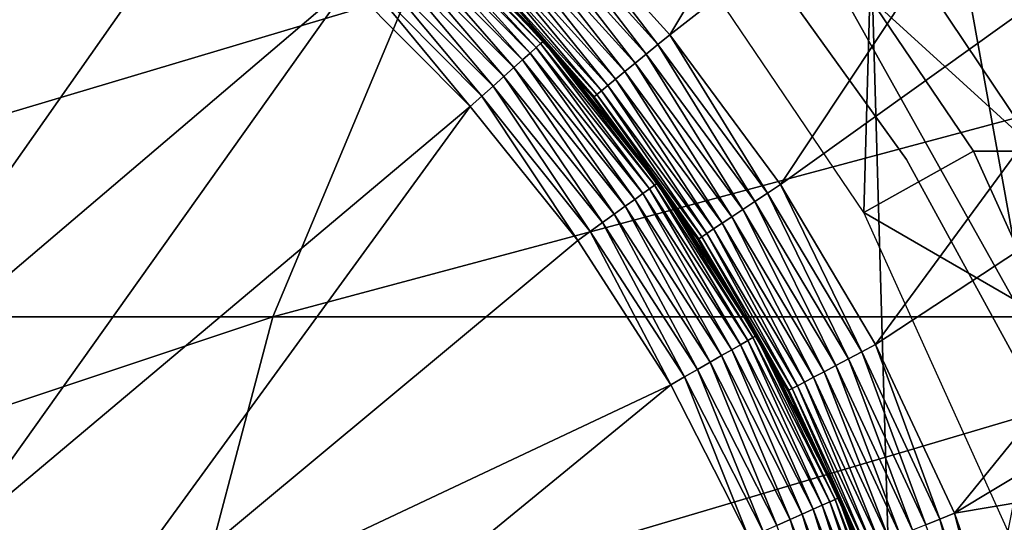
# Model space of a CAD drawing. Extents: x 0 to 550, y 166 to 942.
# Drawn here: x 29 to 34, y 285 to 287 of the extents above; entities that cross this region are included whole.
import ezdxf

# ---------------------------------------------------------------- set-up
doc = ezdxf.new("R2010")
doc.units = 0
doc.header["$MEASUREMENT"] = 0

msp = doc.modelspace()

# ---------------------------------------------------------------- linework, layer by layer
for points in [[(37, 167.72258, 30.000002), (15.000001, 167.72258, 30.000002), (37, 940.722595, 30.000002)], [(37, 940.722595, 30.000002), (15.000001, 167.72258, 30.000002), (15.000001, 940.722595, 30.000002)], [(15.000001, 167.72258, 31.5), (37, 167.72258, 31.5), (15.000001, 940.722595, 31.5)], [(15.000001, 940.722595, 31.5), (37, 167.72258, 31.5), (37, 940.722595, 31.5)], [(33.48209, 287.309021, 60.000004), (34.38303, 285.700134, 60.000004), (35.31076, 322.300598, 60.000004)], [(35.31076, 282.144562, 58.500004), (33.48209, 317.136139, 58.500004), (34.38303, 318.745056, 58.500004)], [(32.321705, 315.703064, 58.500004), (33.48209, 317.136139, 58.500004), (35.31076, 282.144562, 58.500004)], [(32.321705, 315.703064, 58.500004), (35.31076, 282.144562, 58.500004), (30.935421, 314.487152, 58.500004)], [(30.935421, 314.487152, 58.500004), (34.998505, 283.961914, 58.500004), (29.36326, 313.52356, 58.500004)], [(30.935421, 314.487152, 58.500004), (35.31076, 282.144562, 58.500004), (34.998505, 283.961914, 58.500004)], [(29.36326, 313.52356, 58.500004), (34.998505, 283.961914, 58.500004), (34.38303, 285.700134, 58.500004)], [(29.36326, 313.52356, 58.500004), (34.38303, 285.700134, 58.500004), (33.48209, 287.309021, 58.500004)], [(31.947031, 287.869141, 3.000002), (34.069927, 289.66272, 3.000002), (32.575787, 287.174316, 3.000002)], [(32.575787, 287.174316, 3.000002), (34.069927, 289.66272, 3.000002), (34.763008, 288.877533, 3.000002)], [(27.624563, 285.649353, 6.500002), (28.806627, 288.855652, 6.500002), (29.572889, 288.45462, 6.500002)], [(32.575787, 287.174316, 3.000002), (34.763008, 288.877533, 3.000002), (33.132225, 286.420288, 3.000002)], [(33.132225, 286.420288, 3.000002), (34.763008, 288.877533, 3.000002), (35.38604, 288.035736, 3.000002)], [(27.624563, 285.649353, 6.500002), (29.572889, 288.45462, 6.500002), (28.339268, 285.192841, 6.500002)], [(28.339268, 285.192841, 6.500002), (29.572889, 288.45462, 6.500002), (30.293837, 287.976959, 6.500002)], [(34.426853, 286.58725, 92.351448), (33.58078, 287.360138, 87), (33.389717, 288.132996, 92.477379)], [(33.389717, 288.132996, 92.477379), (34.378841, 288.132996, 97.874893), (35.393253, 286.58725, 97.624863)], [(33.389717, 288.132996, 92.477379), (35.393253, 286.58725, 97.624863), (34.426853, 286.58725, 92.351448)], [(33.132225, 286.420288, 3.000002), (35.38604, 288.035736, 3.000002), (33.610836, 285.614655, 3.000002)], [(33.610836, 285.614655, 3.000002), (35.38604, 288.035736, 3.000002), (35.934387, 287.143463, 3.000002)], [(28.339268, 285.192841, 6.500002), (30.293837, 287.976959, 6.500002), (30.961872, 287.427704, 6.500002)], [(31.891718, 287.813873, 3.006156), (31.947031, 287.869141, 3.000002), (32.515244, 287.124786, 3.006156)], [(32.515244, 287.124786, 3.006156), (31.947031, 287.869141, 3.000002), (32.575787, 287.174316, 3.000002)], [(31.837776, 287.759888, 3.024474), (31.891718, 287.813873, 3.006156), (32.456188, 287.076477, 3.024474)], [(32.456188, 287.076477, 3.024474), (31.891718, 287.813873, 3.006156), (32.515244, 287.124786, 3.006156)], [(31.871796, 287.081848, 6.293893), (31.234518, 287.726501, 6.293893), (31.262144, 287.756775, 6.226998)], [(31.902403, 287.1091, 6.226998), (31.262144, 287.756775, 6.226998), (31.282381, 287.778961, 6.154511)], [(31.871796, 287.081848, 6.293893), (31.262144, 287.756775, 6.226998), (31.902403, 287.1091, 6.226998)], [(31.924814, 287.129089, 6.154511), (31.282381, 287.778961, 6.154511), (31.294733, 287.792511, 6.078217)], [(31.902403, 287.1091, 6.226998), (31.282381, 287.778961, 6.154511), (31.924814, 287.129089, 6.154511)], [(31.938478, 287.141296, 6.078217), (31.294733, 287.792511, 6.078217), (31.298876, 287.797028, 6.000001)], [(31.924814, 287.129089, 6.154511), (31.294733, 287.792511, 6.078217), (31.938478, 287.141296, 6.078217)], [(31.298876, 287.797028, 6.000001), (31.593472, 287.515625, 3.500003), (31.943083, 287.145386, 6.000001)], [(31.938478, 287.141296, 6.078217), (31.298876, 287.797028, 6.000001), (31.943083, 287.145386, 6.000001)], [(31.786516, 287.708679, 3.0545), (31.837776, 287.759888, 3.024474), (32.400085, 287.030579, 3.0545)], [(32.400085, 287.030579, 3.0545), (31.837776, 287.759888, 3.024474), (32.456188, 287.076477, 3.024474)], [(31.200171, 287.688843, 6.353553), (31.234518, 287.726501, 6.293893), (31.833767, 287.047913, 6.353553)], [(31.833767, 287.047913, 6.353553), (31.234518, 287.726501, 6.293893), (31.871796, 287.081848, 6.293893)], [(31.739204, 287.661346, 3.095493), (31.786516, 287.708679, 3.0545), (32.348305, 286.98822, 3.095493)], [(32.348305, 286.98822, 3.095493), (31.786516, 287.708679, 3.0545), (32.400085, 287.030579, 3.0545)], [(32.566338, 287.735687, 56.567001), (33.58078, 287.360138, 61.067001), (33.551037, 286.278778, 56.567001)], [(31.789244, 287.00824, 6.404511), (31.159952, 287.644775, 6.404511), (31.200171, 287.688843, 6.353553)], [(31.200171, 287.688843, 6.353553), (31.833767, 287.047913, 6.353553), (31.789244, 287.00824, 6.404511)], [(31.69702, 287.619171, 3.146447), (31.739204, 287.661346, 3.095493), (32.302128, 286.950439, 3.146447)], [(32.302128, 286.950439, 3.146447), (31.739204, 287.661346, 3.095493), (32.348305, 286.98822, 3.095493)], [(31.739309, 286.963715, 6.445505), (31.114861, 287.595367, 6.445505), (31.159952, 287.644775, 6.404511)], [(31.789244, 287.00824, 6.404511), (31.739309, 286.963715, 6.445505), (31.159952, 287.644775, 6.404511)], [(31.66099, 287.58313, 3.206108), (31.69702, 287.619171, 3.146447), (32.262684, 286.918182, 3.206108)], [(32.262684, 286.918182, 3.206108), (31.69702, 287.619171, 3.146447), (32.302128, 286.950439, 3.146447)], [(31.685204, 286.915466, 6.475531), (31.066015, 287.54184, 6.475531), (31.114861, 287.595367, 6.445505)], [(31.739309, 286.963715, 6.445505), (31.685204, 286.915466, 6.475531), (31.114861, 287.595367, 6.445505)], [(31.610771, 287.532928, 3.345493), (31.632006, 287.554138, 3.273006), (32.207714, 286.87323, 3.345493)], [(31.632006, 287.554138, 3.273006), (31.66099, 287.58313, 3.206108), (32.230957, 286.892242, 3.273006)], [(32.207714, 286.87323, 3.345493), (31.632006, 287.554138, 3.273006), (32.230957, 286.892242, 3.273006)], [(32.230957, 286.892242, 3.273006), (31.66099, 287.58313, 3.206108), (32.262684, 286.918182, 3.206108)], [(31.62825, 286.864685, 6.493848), (31.014591, 287.485474, 6.493848), (31.066015, 287.54184, 6.475531)], [(31.685204, 286.915466, 6.475531), (31.62825, 286.864685, 6.493848), (31.066015, 287.54184, 6.475531)], [(32.078072, 286.980072, 3.500003), (31.593472, 287.515625, 3.500003), (31.597822, 287.519958, 3.421783)], [(31.943083, 287.145386, 6.000001), (31.593472, 287.515625, 3.500003), (32.078072, 286.980072, 3.500003)], [(31.597822, 287.519958, 3.421783), (31.610771, 287.532928, 3.345493), (32.193542, 286.861633, 3.421783)], [(32.193542, 286.861633, 3.421783), (32.078072, 286.980072, 3.500003), (31.597822, 287.519958, 3.421783)], [(32.193542, 286.861633, 3.421783), (31.610771, 287.532928, 3.345493), (32.207714, 286.87323, 3.345493)], [(33.765392, 286.545837, 4), (33.765392, 286.545837, 30.000002), (33.062027, 287.527405, 30.000002)], [(33.765392, 286.545837, 4), (33.062027, 287.527405, 30.000002), (33.062027, 287.527405, 4)], [(31.569868, 286.812622, 6.500002), (30.961872, 287.427704, 6.500002), (31.014591, 287.485474, 6.493848)], [(31.62825, 286.864685, 6.493848), (31.569868, 286.812622, 6.500002), (31.014591, 287.485474, 6.493848)], [(28.339268, 285.192841, 6.500002), (30.961872, 287.427704, 6.500002), (28.966516, 284.622101, 6.500002)], [(28.966516, 284.622101, 6.500002), (30.961872, 287.427704, 6.500002), (31.569868, 286.812622, 6.500002)], [(25.809675, 285.753479, 123.369499), (30.577719, 285.753479, 129.455444), (31.258791, 287.382294, 128.852066)], [(25.809675, 285.753479, 123.369499), (31.258791, 287.382294, 128.852066), (26.558517, 287.382294, 122.852615)], [(30.577719, 285.753479, 129.455444), (36.044552, 285.753479, 134.922302), (36.647945, 287.382294, 134.241226)], [(30.577719, 285.753479, 129.455444), (36.647945, 287.382294, 134.241226), (31.258791, 287.382294, 128.852066)], [(33.58078, 287.360138, 61.067001), (34.103157, 286.58725, 61.067001), (33.551037, 286.278778, 56.567001)], [(34.426853, 286.58725, 92.351448), (34.103157, 286.58725, 87), (33.58078, 287.360138, 87)], [(34.103157, 286.58725, 87), (34.103157, 286.58725, 61.067001), (33.58078, 287.360138, 87)], [(33.58078, 287.360138, 87), (34.103157, 286.58725, 61.067001), (33.58078, 287.360138, 61.067001)], [(32.515244, 287.124786, 3.006156), (32.575787, 287.174316, 3.000002), (33.067062, 286.377045, 3.006156)], [(33.067062, 286.377045, 3.006156), (32.575787, 287.174316, 3.000002), (33.132225, 286.420288, 3.000002)], [(32.439426, 286.375061, 6.293893), (31.871796, 287.081848, 6.293893), (31.902403, 287.1091, 6.226998)], [(32.472672, 286.399048, 6.226998), (31.902403, 287.1091, 6.226998), (31.924814, 287.129089, 6.154511)], [(32.472672, 286.399048, 6.226998), (32.439426, 286.375061, 6.293893), (31.902403, 287.1091, 6.226998)], [(32.497017, 286.416626, 6.154511), (31.924814, 287.129089, 6.154511), (31.938478, 287.141296, 6.078217)], [(32.497017, 286.416626, 6.154511), (32.472672, 286.399048, 6.226998), (31.924814, 287.129089, 6.154511)], [(31.943083, 287.145386, 6.000001), (32.076462, 286.979279, 6.000001), (31.938478, 287.141296, 6.078217)], [(31.938478, 287.141296, 6.078217), (32.076462, 286.979279, 6.000001), (32.51186, 286.427338, 6.078217)], [(31.938478, 287.141296, 6.078217), (32.51186, 286.427338, 6.078217), (32.497017, 286.416626, 6.154511)], [(31.943083, 287.145386, 6.000001), (32.078072, 286.980072, 3.500003), (32.076462, 286.979279, 6.000001)], [(32.456188, 287.076477, 3.024474), (32.515244, 287.124786, 3.006156), (33.003494, 286.334869, 3.024474)], [(33.003494, 286.334869, 3.024474), (32.515244, 287.124786, 3.006156), (33.067062, 286.377045, 3.006156)], [(33.610836, 285.614655, 3.000002), (35.934387, 287.143463, 3.000002), (34.006847, 284.765289, 3.000002)], [(34.006847, 284.765289, 3.000002), (35.934387, 287.143463, 3.000002), (36.404015, 286.207367, 3.000002)], [(32.398106, 286.345245, 6.353553), (31.833767, 287.047913, 6.353553), (31.871796, 287.081848, 6.293893)], [(32.439426, 286.375061, 6.293893), (32.398106, 286.345245, 6.353553), (31.871796, 287.081848, 6.293893)], [(32.400085, 287.030579, 3.0545), (32.456188, 287.076477, 3.024474), (32.9431, 286.2948, 3.0545)], [(32.9431, 286.2948, 3.0545), (32.456188, 287.076477, 3.024474), (33.003494, 286.334869, 3.024474)], [(32.295479, 286.271179, 6.445505), (31.739309, 286.963715, 6.445505), (31.789244, 287.00824, 6.404511)], [(31.789244, 287.00824, 6.404511), (31.833767, 287.047913, 6.353553), (32.349735, 286.310303, 6.404511)], [(31.789244, 287.00824, 6.404511), (32.349735, 286.310303, 6.404511), (32.295479, 286.271179, 6.445505)], [(32.398106, 286.345245, 6.353553), (32.349735, 286.310303, 6.404511), (31.833767, 287.047913, 6.353553)], [(32.348305, 286.98822, 3.095493), (32.400085, 287.030579, 3.0545), (32.887356, 286.257813, 3.095493)], [(32.887356, 286.257813, 3.095493), (32.400085, 287.030579, 3.0545), (32.9431, 286.2948, 3.0545)], [(32.23671, 286.22876, 6.475531), (31.685204, 286.915466, 6.475531), (31.739309, 286.963715, 6.445505)], [(32.295479, 286.271179, 6.445505), (32.23671, 286.22876, 6.475531), (31.739309, 286.963715, 6.445505)], [(32.076462, 286.979279, 6.000001), (32.078072, 286.980072, 3.500003), (32.188774, 286.857727, 3.500003)], [(32.076462, 286.979279, 6.000001), (32.188774, 286.857727, 3.500003), (32.516853, 286.430969, 6.000001)], [(32.076462, 286.979279, 6.000001), (32.516853, 286.430969, 6.000001), (32.51186, 286.427338, 6.078217)], [(32.193542, 286.861633, 3.421783), (32.188774, 286.857727, 3.500003), (32.078072, 286.980072, 3.500003)], [(32.302128, 286.950439, 3.146447), (32.348305, 286.98822, 3.095493), (32.837643, 286.224823, 3.146447)], [(32.837643, 286.224823, 3.146447), (32.348305, 286.98822, 3.095493), (32.887356, 286.257813, 3.095493)], [(32.174839, 286.184113, 6.493848), (31.62825, 286.864685, 6.493848), (31.685204, 286.915466, 6.475531)], [(32.23671, 286.22876, 6.475531), (32.174839, 286.184113, 6.493848), (31.685204, 286.915466, 6.475531)], [(32.230957, 286.892242, 3.273006), (32.262684, 286.918182, 3.206108), (32.761021, 286.173981, 3.273006)], [(32.262684, 286.918182, 3.206108), (32.302128, 286.950439, 3.146447), (32.795189, 286.196625, 3.206108)], [(32.761021, 286.173981, 3.273006), (32.262684, 286.918182, 3.206108), (32.795189, 286.196625, 3.206108)], [(32.795189, 286.196625, 3.206108), (32.302128, 286.950439, 3.146447), (32.837643, 286.224823, 3.146447)], [(32.11142, 286.138336, 6.500002), (31.569868, 286.812622, 6.500002), (31.62825, 286.864685, 6.493848)], [(32.174839, 286.184113, 6.493848), (32.11142, 286.138336, 6.500002), (31.62825, 286.864685, 6.493848)], [(32.715618, 286.143799, 3.500003), (32.188774, 286.857727, 3.500003), (32.193542, 286.861633, 3.421783)], [(32.516853, 286.430969, 6.000001), (32.188774, 286.857727, 3.500003), (32.715618, 286.143799, 3.500003)], [(32.193542, 286.861633, 3.421783), (32.207714, 286.87323, 3.345493), (32.720745, 286.147247, 3.421783)], [(32.720745, 286.147247, 3.421783), (32.715618, 286.143799, 3.500003), (32.193542, 286.861633, 3.421783)], [(32.207714, 286.87323, 3.345493), (32.230957, 286.892242, 3.273006), (32.736019, 286.157349, 3.345493)], [(32.720745, 286.147247, 3.421783), (32.207714, 286.87323, 3.345493), (32.736019, 286.157349, 3.345493)], [(32.736019, 286.157349, 3.345493), (32.230957, 286.892242, 3.273006), (32.761021, 286.173981, 3.273006)], [(28.966516, 284.622101, 6.500002), (31.569868, 286.812622, 6.500002), (29.488295, 283.953552, 6.500002)], [(31.569868, 286.812622, 6.500002), (32.11142, 286.138336, 6.500002), (29.488295, 283.953552, 6.500002)], [(33.551037, 286.278778, 56.567001), (34.103157, 286.58725, 61.067001), (34.487411, 285.737183, 61.067001)], [(34.487411, 285.737183, 87), (34.103157, 286.58725, 87), (34.426853, 286.58725, 92.351448)], [(34.487411, 285.737183, 87), (34.487411, 285.737183, 61.067001), (34.103157, 286.58725, 87)], [(34.103157, 286.58725, 87), (34.487411, 285.737183, 61.067001), (34.103157, 286.58725, 61.067001)], [(34.345329, 285.486633, 4), (34.345329, 285.486633, 30.000002), (33.765392, 286.545837, 30.000002)], [(34.345329, 285.486633, 4), (33.765392, 286.545837, 30.000002), (33.765392, 286.545837, 4)], [(32.966896, 285.634094, 6.226998), (32.472672, 286.399048, 6.226998), (32.497017, 286.416626, 6.154511)], [(32.497017, 286.416626, 6.154511), (32.51186, 286.427338, 6.078217), (32.992928, 285.649078, 6.154511)], [(32.497017, 286.416626, 6.154511), (32.992928, 285.649078, 6.154511), (32.966896, 285.634094, 6.226998)], [(32.840698, 285.929749, 6.000001), (32.51186, 286.427338, 6.078217), (32.516853, 286.430969, 6.000001)], [(33.008801, 285.658203, 6.078217), (32.992928, 285.649078, 6.154511), (32.51186, 286.427338, 6.078217)], [(33.008801, 285.658203, 6.078217), (32.51186, 286.427338, 6.078217), (32.840698, 285.929749, 6.000001)], [(32.516853, 286.430969, 6.000001), (32.715618, 286.143799, 3.500003), (32.840698, 285.929749, 6.000001)], [(33.067062, 286.377045, 3.006156), (33.132225, 286.420288, 3.000002), (33.541679, 285.578064, 3.006156)], [(33.541679, 285.578064, 3.006156), (33.132225, 286.420288, 3.000002), (33.610836, 285.614655, 3.000002)], [(32.887207, 285.588257, 6.353553), (32.398106, 286.345245, 6.353553), (32.439426, 286.375061, 6.293893)], [(32.931374, 285.613647, 6.293893), (32.439426, 286.375061, 6.293893), (32.472672, 286.399048, 6.226998)], [(32.931374, 285.613647, 6.293893), (32.887207, 285.588257, 6.353553), (32.439426, 286.375061, 6.293893)], [(32.966896, 285.634094, 6.226998), (32.931374, 285.613647, 6.293893), (32.472672, 286.399048, 6.226998)], [(33.003494, 286.334869, 3.024474), (33.067062, 286.377045, 3.006156), (33.47422, 285.542419, 3.024474)], [(33.47422, 285.542419, 3.024474), (33.067062, 286.377045, 3.006156), (33.541679, 285.578064, 3.006156)], [(32.835484, 285.558502, 6.404511), (32.349735, 286.310303, 6.404511), (32.398106, 286.345245, 6.353553)], [(32.887207, 285.588257, 6.353553), (32.835484, 285.558502, 6.404511), (32.398106, 286.345245, 6.353553)], [(32.9431, 286.2948, 3.0545), (33.003494, 286.334869, 3.024474), (33.410149, 285.508575, 3.0545)], [(33.410149, 285.508575, 3.0545), (33.003494, 286.334869, 3.024474), (33.47422, 285.542419, 3.024474)], [(32.71468, 285.488983, 6.475531), (32.23671, 286.22876, 6.475531), (32.295479, 286.271179, 6.445505)], [(32.295479, 286.271179, 6.445505), (32.349735, 286.310303, 6.404511), (32.777504, 285.525146, 6.445505)], [(32.295479, 286.271179, 6.445505), (32.777504, 285.525146, 6.445505), (32.71468, 285.488983, 6.475531)], [(32.835484, 285.558502, 6.404511), (32.777504, 285.525146, 6.445505), (32.349735, 286.310303, 6.404511)], [(32.887356, 286.257813, 3.095493), (32.9431, 286.2948, 3.0545), (33.35099, 285.477325, 3.095493)], [(33.35099, 285.477325, 3.095493), (32.9431, 286.2948, 3.0545), (33.410149, 285.508575, 3.0545)], [(33.551037, 286.278778, 56.567001), (34.487411, 285.737183, 61.067001), (34.275337, 284.676422, 56.567001)], [(32.648548, 285.450928, 6.493848), (32.174839, 286.184113, 6.493848), (32.23671, 286.22876, 6.475531)], [(32.71468, 285.488983, 6.475531), (32.648548, 285.450928, 6.493848), (32.23671, 286.22876, 6.475531)], [(32.795189, 286.196625, 3.206108), (32.837643, 286.224823, 3.146447), (33.253193, 285.425629, 3.206108)], [(32.837643, 286.224823, 3.146447), (32.887356, 286.257813, 3.095493), (33.298256, 285.449432, 3.146447)], [(33.253193, 285.425629, 3.206108), (32.837643, 286.224823, 3.146447), (33.298256, 285.449432, 3.146447)], [(33.298256, 285.449432, 3.146447), (32.887356, 286.257813, 3.095493), (33.35099, 285.477325, 3.095493)], [(32.580765, 285.411926, 6.500002), (32.11142, 286.138336, 6.500002), (32.174839, 286.184113, 6.493848)], [(32.648548, 285.450928, 6.493848), (32.580765, 285.411926, 6.500002), (32.174839, 286.184113, 6.493848)], [(32.736019, 286.157349, 3.345493), (32.761021, 286.173981, 3.273006), (33.190399, 285.392426, 3.345493)], [(32.761021, 286.173981, 3.273006), (32.795189, 286.196625, 3.206108), (33.216953, 285.406464, 3.273006)], [(33.190399, 285.392426, 3.345493), (32.761021, 286.173981, 3.273006), (33.216953, 285.406464, 3.273006)], [(33.216953, 285.406464, 3.273006), (32.795189, 286.196625, 3.206108), (33.253193, 285.425629, 3.206108)], [(34.006847, 284.765289, 3.000002), (36.404015, 286.207367, 3.000002), (36.791428, 285.234375, 3.000002)], [(29.488295, 283.953552, 6.500002), (32.11142, 286.138336, 6.500002), (32.580765, 285.411926, 6.500002)], [(32.720745, 286.147247, 3.421783), (32.842056, 285.931, 3.500003), (32.715618, 286.143799, 3.500003)], [(32.840698, 285.929749, 6.000001), (32.715618, 286.143799, 3.500003), (32.842056, 285.931, 3.500003)], [(32.720745, 286.147247, 3.421783), (32.736019, 286.157349, 3.345493), (33.174217, 285.383881, 3.421783)], [(33.174217, 285.383881, 3.421783), (32.842056, 285.931, 3.500003), (32.720745, 286.147247, 3.421783)], [(33.174217, 285.383881, 3.421783), (32.736019, 286.157349, 3.345493), (33.190399, 285.392426, 3.345493)], [(32.840698, 285.929749, 6.000001), (32.842056, 285.931, 3.500003), (33.014133, 285.661285, 6.000001)], [(33.014133, 285.661285, 6.000001), (33.008801, 285.658203, 6.078217), (32.840698, 285.929749, 6.000001)], [(33.174217, 285.383881, 3.421783), (33.168762, 285.381012, 3.500003), (32.842056, 285.931, 3.500003)], [(33.014133, 285.661285, 6.000001), (32.842056, 285.931, 3.500003), (33.168762, 285.381012, 3.500003)], [(25.298162, 283.994354, 123.72258), (30.112474, 283.994354, 129.867615), (30.577719, 285.753479, 129.455444)], [(25.298162, 283.994354, 123.72258), (30.577719, 285.753479, 129.455444), (25.809675, 285.753479, 123.369499)], [(30.112474, 283.994354, 129.867615), (35.632401, 283.994354, 135.387527), (36.044552, 285.753479, 134.922302)], [(30.112474, 283.994354, 129.867615), (36.044552, 285.753479, 134.922302), (30.577719, 285.753479, 129.455444)], [(33.342422, 284.805756, 6.293893), (32.931374, 285.613647, 6.293893), (32.966896, 285.634094, 6.226998)], [(32.966896, 285.634094, 6.226998), (32.992928, 285.649078, 6.154511), (33.379868, 284.822418, 6.226998)], [(32.966896, 285.634094, 6.226998), (33.379868, 284.822418, 6.226998), (33.342422, 284.805756, 6.293893)], [(33.407288, 284.834625, 6.154511), (32.992928, 285.649078, 6.154511), (33.008801, 285.658203, 6.078217)], [(33.407288, 284.834625, 6.154511), (33.379868, 284.822418, 6.226998), (32.992928, 285.649078, 6.154511)], [(33.424019, 284.842072, 6.078217), (33.008801, 285.658203, 6.078217), (33.014133, 285.661285, 6.000001)], [(33.424019, 284.842072, 6.078217), (33.407288, 284.834625, 6.154511), (33.008801, 285.658203, 6.078217)], [(33.014133, 285.661285, 6.000001), (33.168762, 285.381012, 3.500003), (33.429638, 284.844604, 6.000001)], [(33.014133, 285.661285, 6.000001), (33.429638, 284.844604, 6.000001), (33.424019, 284.842072, 6.078217)], [(33.241375, 284.760712, 6.404511), (32.835484, 285.558502, 6.404511), (32.887207, 285.588257, 6.353553)], [(33.295868, 284.785004, 6.353553), (32.887207, 285.588257, 6.353553), (32.931374, 285.613647, 6.293893)], [(33.295868, 284.785004, 6.353553), (33.241375, 284.760712, 6.404511), (32.887207, 285.588257, 6.353553)], [(33.342422, 284.805756, 6.293893), (33.295868, 284.785004, 6.353553), (32.931374, 285.613647, 6.293893)], [(33.47422, 285.542419, 3.024474), (33.541679, 285.578064, 3.006156), (33.863724, 284.707062, 3.024474)], [(33.541679, 285.578064, 3.006156), (33.610836, 285.614655, 3.000002), (33.934399, 284.73584, 3.006156)], [(33.863724, 284.707062, 3.024474), (33.541679, 285.578064, 3.006156), (33.934399, 284.73584, 3.006156)], [(33.934399, 284.73584, 3.006156), (33.610836, 285.614655, 3.000002), (34.006847, 284.765289, 3.000002)], [(32.71468, 285.488983, 6.475531), (32.777504, 285.525146, 6.445505), (33.114059, 284.70401, 6.475531)], [(33.180267, 284.73349, 6.445505), (32.777504, 285.525146, 6.445505), (32.835484, 285.558502, 6.404511)], [(33.180267, 284.73349, 6.445505), (33.114059, 284.70401, 6.475531), (32.777504, 285.525146, 6.445505)], [(33.241375, 284.760712, 6.404511), (33.180267, 284.73349, 6.445505), (32.835484, 285.558502, 6.404511)], [(33.410149, 285.508575, 3.0545), (33.47422, 285.542419, 3.024474), (33.796577, 284.679779, 3.0545)], [(33.796577, 284.679779, 3.0545), (33.47422, 285.542419, 3.024474), (33.863724, 284.707062, 3.024474)], [(33.044369, 284.672943, 6.493848), (32.648548, 285.450928, 6.493848), (32.71468, 285.488983, 6.475531)], [(32.71468, 285.488983, 6.475531), (33.114059, 284.70401, 6.475531), (33.044369, 284.672943, 6.493848)], [(33.298256, 285.449432, 3.146447), (33.35099, 285.477325, 3.095493), (33.679367, 284.63205, 3.146447)], [(33.35099, 285.477325, 3.095493), (33.410149, 285.508575, 3.0545), (33.734619, 284.654572, 3.095493)], [(33.679367, 284.63205, 3.146447), (33.35099, 285.477325, 3.095493), (33.734619, 284.654572, 3.095493)], [(33.734619, 284.654572, 3.095493), (33.410149, 285.508575, 3.0545), (33.796577, 284.679779, 3.0545)], [(32.972916, 284.641113, 6.500002), (32.580765, 285.411926, 6.500002), (32.648548, 285.450928, 6.493848)], [(33.044369, 284.672943, 6.493848), (32.972916, 284.641113, 6.500002), (32.648548, 285.450928, 6.493848)], [(33.216953, 285.406464, 3.273006), (33.253193, 285.425629, 3.206108), (33.594193, 284.597412, 3.273006)], [(33.253193, 285.425629, 3.206108), (33.298256, 285.449432, 3.146447), (33.63216, 284.612854, 3.206108)], [(33.594193, 284.597412, 3.273006), (33.253193, 285.425629, 3.206108), (33.63216, 284.612854, 3.206108)], [(33.63216, 284.612854, 3.206108), (33.298256, 285.449432, 3.146447), (33.679367, 284.63205, 3.146447)], [(29.488295, 283.953552, 6.500002), (32.580765, 285.411926, 6.500002), (29.889584, 283.206421, 6.500002)], [(29.889584, 283.206421, 6.500002), (32.580765, 285.411926, 6.500002), (32.972916, 284.641113, 6.500002)], [(33.44783, 284.782532, 3.500003), (33.168762, 285.381012, 3.500003), (33.174217, 285.383881, 3.421783)], [(33.429638, 284.844604, 6.000001), (33.168762, 285.381012, 3.500003), (33.44783, 284.782532, 3.500003)], [(33.174217, 285.383881, 3.421783), (33.190399, 285.392426, 3.345493), (33.549412, 284.579193, 3.421783)], [(33.549412, 284.579193, 3.421783), (33.44783, 284.782532, 3.500003), (33.174217, 285.383881, 3.421783)], [(33.190399, 285.392426, 3.345493), (33.216953, 285.406464, 3.273006), (33.566387, 284.58609, 3.345493)], [(33.549412, 284.579193, 3.421783), (33.190399, 285.392426, 3.345493), (33.566387, 284.58609, 3.345493)], [(33.566387, 284.58609, 3.345493), (33.216953, 285.406464, 3.273006), (33.594193, 284.597412, 3.273006)], [(34.006847, 284.765289, 3.000002), (36.791428, 285.234375, 3.000002), (34.316315, 283.880798, 3.000002)], [(33.707172, 283.972565, 6.226998), (33.379868, 284.822418, 6.226998), (33.407288, 284.834625, 6.154511)], [(33.735706, 283.981903, 6.154511), (33.407288, 284.834625, 6.154511), (33.424019, 284.842072, 6.078217)], [(33.735706, 283.981903, 6.154511), (33.707172, 283.972565, 6.226998), (33.407288, 284.834625, 6.154511)], [(33.424019, 284.842072, 6.078217), (33.429638, 284.844604, 6.000001), (33.452599, 284.784973, 6.000001)], [(33.753128, 283.987579, 6.078217), (33.735706, 283.981903, 6.154511), (33.424019, 284.842072, 6.078217)], [(33.424019, 284.842072, 6.078217), (33.452599, 284.784973, 6.000001), (33.753128, 283.987579, 6.078217)], [(33.429638, 284.844604, 6.000001), (33.44783, 284.782532, 3.500003), (33.452599, 284.784973, 6.000001)], [(33.563076, 283.925415, 6.404511), (33.241375, 284.760712, 6.404511), (33.295868, 284.785004, 6.353553)], [(33.619778, 283.94397, 6.353553), (33.295868, 284.785004, 6.353553), (33.342422, 284.805756, 6.293893)], [(33.619778, 283.94397, 6.353553), (33.563076, 283.925415, 6.404511), (33.295868, 284.785004, 6.353553)], [(33.342422, 284.805756, 6.293893), (33.379868, 284.822418, 6.226998), (33.668205, 283.959808, 6.293893)], [(33.342422, 284.805756, 6.293893), (33.668205, 283.959808, 6.293893), (33.619778, 283.94397, 6.353553)], [(33.707172, 283.972565, 6.226998), (33.668205, 283.959808, 6.293893), (33.379868, 284.822418, 6.226998)], [(33.452599, 284.784973, 6.000001), (33.44783, 284.782532, 3.500003), (33.543705, 284.576874, 3.500003)], [(33.549412, 284.579193, 3.421783), (33.543705, 284.576874, 3.500003), (33.44783, 284.782532, 3.500003)], [(33.452599, 284.784973, 6.000001), (33.543705, 284.576874, 3.500003), (33.758968, 283.989502, 6.000001)], [(33.753128, 283.987579, 6.078217), (33.452599, 284.784973, 6.000001), (33.758968, 283.989502, 6.000001)], [(33.430607, 283.88208, 6.475531), (33.114059, 284.70401, 6.475531), (33.180267, 284.73349, 6.445505)], [(33.499493, 283.904602, 6.445505), (33.180267, 284.73349, 6.445505), (33.241375, 284.760712, 6.404511)], [(33.499493, 283.904602, 6.445505), (33.430607, 283.88208, 6.475531), (33.180267, 284.73349, 6.445505)], [(33.563076, 283.925415, 6.404511), (33.499493, 283.904602, 6.445505), (33.241375, 284.760712, 6.404511)], [(33.863724, 284.707062, 3.024474), (33.934399, 284.73584, 3.006156), (34.16811, 283.837067, 3.024474)], [(33.934399, 284.73584, 3.006156), (34.006847, 284.765289, 3.000002), (34.241287, 283.858643, 3.006156)], [(34.16811, 283.837067, 3.024474), (33.934399, 284.73584, 3.006156), (34.241287, 283.858643, 3.006156)], [(34.241287, 283.858643, 3.006156), (34.006847, 284.765289, 3.000002), (34.316315, 283.880798, 3.000002)]]:
    msp.add_3dface(points)

doc.saveas('drawing.dxf')
